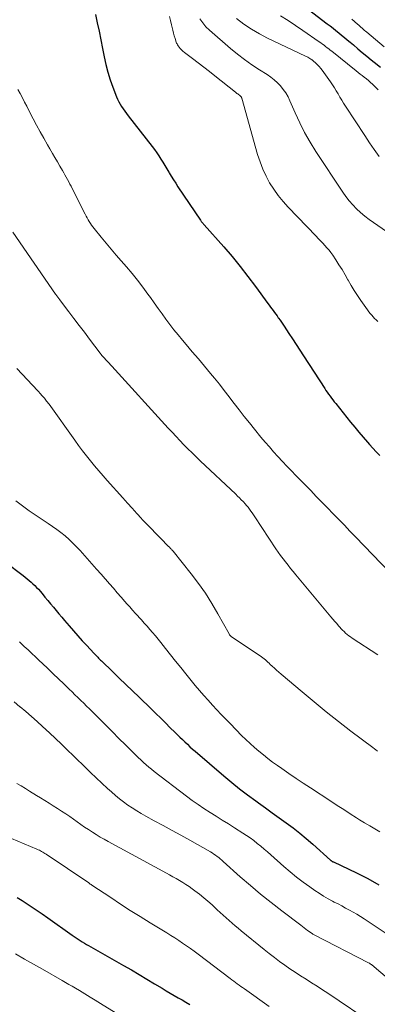
# Model space of a CAD drawing. Units: feet. Extents: x 2030000 to 2035018, y 540000 to 545000.
# Drawn here: x 2030944 to 2031009, y 540191 to 540372 of the extents above; entities that cross this region are included whole.
import ezdxf

# ---------------------------------------------------------------- set-up
doc = ezdxf.new("R2010")
doc.units = ezdxf.units.FT
doc.header["$LTSCALE"] = 100
doc.header["$MEASUREMENT"] = 0
doc.layers.add('CONTOUR INDEX', color=32, linetype='Continuous', lineweight=25)
doc.layers.add('CONTOUR INTERMEDIATE', color=40, linetype='Continuous', lineweight=15)

msp = doc.modelspace()

# ---------------------------------------------------------------- linework, layer by layer
at = {"layer": 'CONTOUR INDEX', "flags": 128}
for points, elevation in [([(2030988.83, 540380.35), (2031000.19, 540371.59), (2031000.72, 540371.18), (2031001.25, 540370.76), (2031001.78, 540370.34), (2031002.3, 540369.92), (2031002.82, 540369.49), (2031003.34, 540369.06), (2031003.86, 540368.62), (2031004.37, 540368.19), (2031004.98, 540367.68), (2031005.79, 540366.99), (2031006.62, 540366.31), (2031007.45, 540365.63), (2031008.28, 540364.96), (2031008.83, 540364.51), (2031009.95, 540363.62)], 900), ([(2030957.57, 540373.31), (2030957.92, 540371.75), (2030958.26, 540370.19), (2030958.59, 540368.63), (2030958.9, 540367.06), (2030959.21, 540365.48), (2030959.52, 540364.07), (2030959.88, 540362.67), (2030960.31, 540361.28), (2030960.79, 540359.92), (2030961.45, 540358.16), (2030961.64, 540357.69), (2030961.86, 540357.22), (2030962.11, 540356.77), (2030962.38, 540356.34), (2030962.66, 540355.91), (2030962.96, 540355.49), (2030963.26, 540355.07), (2030963.58, 540354.67), (2030968.01, 540348.99), (2030968.44, 540348.43), (2030968.85, 540347.87), (2030969.24, 540347.28), (2030969.62, 540346.69), (2030969.99, 540346.1), (2030970.36, 540345.5), (2030970.72, 540344.89), (2030971.08, 540344.29), (2030971.13, 540344.19), (2030971.52, 540343.53), (2030971.92, 540342.89), (2030972.33, 540342.25), (2030972.74, 540341.61), (2030976.86, 540335.47), (2030976.94, 540335.36), (2030977.02, 540335.25), (2030977.1, 540335.14), (2030977.19, 540335.04), (2030977.28, 540334.94), (2030977.37, 540334.83), (2030977.46, 540334.73), (2030977.55, 540334.63), (2030981.16, 540330.53), (2030982.68, 540328.76), (2030984.17, 540326.96), (2030985.6, 540325.12), (2030987, 540323.25), (2030989.28, 540320.13), (2030989.52, 540319.81), (2030989.76, 540319.48), (2030989.99, 540319.15), (2030990.23, 540318.83), (2030990.47, 540318.5), (2030990.71, 540318.17), (2030990.95, 540317.85), (2030991.19, 540317.52), (2030991.25, 540317.44), (2030991.52, 540317.07), (2030991.78, 540316.69), (2030992.04, 540316.32), (2030992.29, 540315.94), (2030993.13, 540314.64), (2030993.8, 540313.61), (2030994.46, 540312.58), (2030995.13, 540311.55), (2030995.8, 540310.52), (2030999.71, 540304.51), (2030999.95, 540304.15), (2031000.19, 540303.8), (2031000.44, 540303.44), (2031000.69, 540303.09), (2031000.95, 540302.75), (2031001.21, 540302.4), (2031001.47, 540302.06), (2031001.74, 540301.72), (2031004.46, 540298.33), (2031005.22, 540297.39), (2031005.99, 540296.46), (2031006.78, 540295.54), (2031007.58, 540294.63), (2031007.96, 540294.19), (2031008.58, 540293.51), (2031009.2, 540292.84), (2031009.84, 540292.18)], 920), ([(2030941.04, 540272.57), (2030944.28, 540270.1), (2030944.65, 540269.81), (2030945.02, 540269.51), (2030945.39, 540269.21), (2030945.75, 540268.9), (2030946.1, 540268.59), (2030946.44, 540268.26), (2030946.77, 540267.92), (2030947.09, 540267.57), (2030947.78, 540266.77), (2030948.31, 540266.15), (2030948.83, 540265.54), (2030949.35, 540264.92), (2030949.86, 540264.29), (2030950.37, 540263.67), (2030950.88, 540263.05), (2030951.4, 540262.43), (2030951.92, 540261.81), (2030952.75, 540260.85), (2030953.54, 540259.93), (2030954.34, 540259.02), (2030955.15, 540258.12), (2030955.97, 540257.23), (2030957.28, 540255.83), (2030957.45, 540255.65), (2030957.63, 540255.46), (2030957.81, 540255.28), (2030957.99, 540255.1), (2030958.17, 540254.92), (2030958.35, 540254.74), (2030958.53, 540254.56), (2030958.72, 540254.39), (2030960.77, 540252.41), (2030961.97, 540251.25), (2030963.18, 540250.08), (2030964.38, 540248.91), (2030965.59, 540247.74), (2030967.81, 540245.58), (2030968.69, 540244.72), (2030969.58, 540243.85), (2030970.45, 540242.99), (2030971.33, 540242.12), (2030972.17, 540241.29), (2030972.63, 540240.84), (2030973.09, 540240.39), (2030973.55, 540239.94), (2030974.01, 540239.5), (2030974.48, 540239.06), (2030974.95, 540238.63), (2030975.43, 540238.2), (2030975.92, 540237.78), (2030981.19, 540233.25), (2030982.62, 540232.05), (2030984.07, 540230.88), (2030985.55, 540229.75), (2030987.05, 540228.64), (2030987.53, 540228.29), (2030988.81, 540227.38), (2030990.08, 540226.46), (2030991.35, 540225.55), (2030992.63, 540224.63), (2030993.89, 540223.7), (2030995.13, 540222.74), (2030996.33, 540221.74), (2030997.52, 540220.71), (2031000.79, 540217.78), (2031000.81, 540217.77), (2031000.83, 540217.75), (2031000.84, 540217.73), (2031000.86, 540217.72), (2031000.94, 540217.65), (2031001, 540217.6), (2031001.06, 540217.56), (2031001.07, 540217.55), (2031001.09, 540217.54), (2031001.11, 540217.53), (2031001.12, 540217.53), (2031001.22, 540217.48), (2031001.24, 540217.47), (2031001.26, 540217.46), (2031001.28, 540217.45), (2031001.3, 540217.45), (2031005.53, 540215.45), (2031007.63, 540214.38), (2031009.69, 540213.25)], 940), ([(2030943.21, 540210.9), (2030944.13, 540210.33), (2030944.51, 540210.08), (2030945.6, 540209.36), (2030946.69, 540208.63), (2030947.77, 540207.89), (2030948.84, 540207.14), (2030953.31, 540203.96), (2030953.68, 540203.71), (2030954.04, 540203.46), (2030954.41, 540203.21), (2030954.78, 540202.97), (2030955.16, 540202.73), (2030955.54, 540202.5), (2030955.92, 540202.27), (2030956.31, 540202.05), (2030962.73, 540198.4), (2030964.18, 540197.57), (2030965.61, 540196.74), (2030967.04, 540195.89), (2030968.46, 540195.04), (2030969.87, 540194.19), (2030970.59, 540193.75), (2030971.31, 540193.32), (2030972.03, 540192.89), (2030972.76, 540192.46), (2030973.49, 540192.04), (2030974.22, 540191.62), (2030974.95, 540191.21)], 960)]:
    msp.add_lwpolyline(points, dxfattribs=dict(at, elevation=elevation))
at = {"layer": 'CONTOUR INTERMEDIATE', "flags": 128}
for points, elevation in [([(2030971.2, 540372.92), (2030971.37, 540372.16), (2030971.55, 540371.39), (2030971.66, 540370.9), (2030971.79, 540370.39), (2030971.92, 540369.88), (2030972.07, 540369.37), (2030972.23, 540368.86), (2030972.43, 540368.22), (2030972.5, 540368.04), (2030972.58, 540367.87), (2030972.67, 540367.7), (2030972.78, 540367.54), (2030972.96, 540367.29), (2030973.18, 540367.02), (2030973.41, 540366.76), (2030973.66, 540366.52), (2030973.93, 540366.3), (2030975.44, 540365.17), (2030976.47, 540364.39), (2030977.5, 540363.6), (2030978.52, 540362.8), (2030979.54, 540362), (2030983.29, 540359.01), (2030983.43, 540358.89), (2030983.58, 540358.78), (2030983.73, 540358.67), (2030983.89, 540358.56), (2030984.05, 540358.44), (2030984.12, 540358.39), (2030984.18, 540358.33), (2030984.24, 540358.27), (2030984.3, 540358.2), (2030984.35, 540358.13), (2030984.4, 540358.06), (2030984.43, 540357.98), (2030984.46, 540357.89), (2030987.39, 540347.51), (2030987.83, 540346.17), (2030988.33, 540344.85), (2030988.93, 540343.57), (2030989.59, 540342.33), (2030990.35, 540341.13), (2030991.16, 540339.98), (2030992.05, 540338.88), (2030992.99, 540337.83), (2030998.14, 540332.5), (2030998.54, 540332.08), (2030998.94, 540331.66), (2030999.35, 540331.24), (2030999.75, 540330.82), (2031000.13, 540330.4), (2031000.51, 540329.95), (2031000.85, 540329.49), (2031001.19, 540329.02), (2031001.74, 540328.18), (2031002.33, 540327.27), (2031002.9, 540326.36), (2031003.45, 540325.42), (2031003.99, 540324.48), (2031004.02, 540324.43), (2031004.57, 540323.46), (2031005.15, 540322.51), (2031005.75, 540321.58), (2031006.38, 540320.66), (2031007.6, 540318.95), (2031007.84, 540318.62), (2031008.09, 540318.31), (2031008.35, 540318), (2031008.61, 540317.7), (2031008.89, 540317.4), (2031009.17, 540317.11), (2031009.45, 540316.83)], 916), ([(2030991.56, 540373.05), (2030992.97, 540372.19), (2030994.35, 540371.29), (2030995.71, 540370.37), (2030998.72, 540368.27), (2030999.02, 540368.06), (2030999.31, 540367.85), (2030999.6, 540367.63), (2030999.88, 540367.41), (2031000.17, 540367.18), (2031000.45, 540366.96), (2031000.73, 540366.73), (2031001.01, 540366.51), (2031005.47, 540362.94), (2031005.85, 540362.64), (2031006.23, 540362.34), (2031006.61, 540362.04), (2031006.99, 540361.73), (2031007.37, 540361.43), (2031007.75, 540361.12), (2031008.11, 540360.8), (2031008.48, 540360.48), (2031008.67, 540360.29), (2031009.11, 540359.86), (2031009.54, 540359.42)], 904), ([(2030976.78, 540372.47), (2030977.29, 540371.72), (2030977.89, 540371.03), (2030978.55, 540370.4), (2030982.43, 540367.04), (2030983.7, 540365.99), (2030985, 540364.98), (2030986.34, 540364.03), (2030987.72, 540363.12), (2030989.13, 540362.23), (2030989.79, 540361.77), (2030990.43, 540361.28), (2030991.03, 540360.73), (2030991.59, 540360.14), (2030992.1, 540359.51), (2030992.57, 540358.85), (2030992.97, 540358.15), (2030993.32, 540357.42), (2030994.28, 540355.2), (2030995.12, 540353.36), (2030996.03, 540351.56), (2030997.03, 540349.81), (2030998.1, 540348.09), (2031003.02, 540340.61), (2031003.59, 540339.79), (2031004.21, 540339), (2031004.87, 540338.26), (2031005.58, 540337.54), (2031006.32, 540336.87), (2031007.08, 540336.22), (2031007.88, 540335.6), (2031008.69, 540335.02), (2031014.46, 540331.05)], 912), ([(2030983.5, 540372.52), (2030984.85, 540371.51), (2030986.25, 540370.57), (2030987.71, 540369.72), (2030989.21, 540368.94), (2030996.18, 540365.63), (2030996.38, 540365.53), (2030996.59, 540365.42), (2030996.79, 540365.31), (2030996.98, 540365.19), (2030997.33, 540364.97), (2030997.35, 540364.96), (2030997.37, 540364.94), (2030997.39, 540364.93), (2030997.41, 540364.92), (2030997.48, 540364.86), (2030997.5, 540364.85), (2030997.52, 540364.83), (2030997.54, 540364.82), (2030997.56, 540364.8), (2030998.14, 540364.28), (2030998.44, 540363.99), (2030998.72, 540363.69), (2030998.99, 540363.37), (2030999.24, 540363.04), (2031000.75, 540360.92), (2031001.12, 540360.37), (2031001.49, 540359.81), (2031001.84, 540359.25), (2031002.17, 540358.67), (2031002.5, 540358.1), (2031002.84, 540357.53), (2031003.19, 540356.96), (2031003.55, 540356.4), (2031007.09, 540351), (2031007.95, 540349.71), (2031008.83, 540348.43), (2031009.73, 540347.17)], 908), ([(2031004.7, 540372.42), (2031005.76, 540371.49), (2031005.97, 540371.3), (2031006.18, 540371.12), (2031006.38, 540370.93), (2031006.59, 540370.74), (2031006.8, 540370.56), (2031007, 540370.37), (2031007.22, 540370.19), (2031007.43, 540370.01), (2031010.66, 540367.34)], 896), ([(2030943.34, 540359.51), (2030943.75, 540358.74), (2030944.16, 540357.96), (2030944.56, 540357.18), (2030944.96, 540356.41), (2030945.36, 540355.63), (2030946.13, 540354.12), (2030946.76, 540352.91), (2030947.4, 540351.7), (2030948.07, 540350.51), (2030948.75, 540349.32), (2030949.2, 540348.55), (2030949.66, 540347.75), (2030950.13, 540346.96), (2030950.59, 540346.16), (2030951.06, 540345.36), (2030951.51, 540344.59), (2030951.75, 540344.18), (2030951.98, 540343.77), (2030952.22, 540343.36), (2030952.44, 540342.94), (2030952.67, 540342.53), (2030952.89, 540342.11), (2030953.11, 540341.69), (2030953.33, 540341.27), (2030955.69, 540336.57), (2030955.87, 540336.22), (2030956.06, 540335.87), (2030956.25, 540335.53), (2030956.44, 540335.19), (2030956.65, 540334.86), (2030956.87, 540334.53), (2030957.1, 540334.21), (2030957.34, 540333.9), (2030958.65, 540332.32), (2030959.56, 540331.23), (2030960.48, 540330.14), (2030961.4, 540329.05), (2030962.32, 540327.97), (2030963.26, 540326.88), (2030964.3, 540325.65), (2030965.3, 540324.4), (2030966.28, 540323.13), (2030967.23, 540321.84), (2030967.68, 540321.22), (2030968.39, 540320.23), (2030969.11, 540319.24), (2030969.82, 540318.24), (2030970.53, 540317.25), (2030971.26, 540316.26), (2030972, 540315.29), (2030972.77, 540314.34), (2030973.56, 540313.4), (2030974.24, 540312.6), (2030975.37, 540311.26), (2030976.5, 540309.93), (2030977.63, 540308.58), (2030978.74, 540307.24), (2030979.43, 540306.41), (2030980.35, 540305.28), (2030981.26, 540304.14), (2030982.15, 540302.99), (2030983.03, 540301.83), (2030983.09, 540301.75), (2030984.01, 540300.55), (2030984.93, 540299.36), (2030985.87, 540298.18), (2030986.82, 540297.01), (2030987.99, 540295.57), (2030988.76, 540294.65), (2030989.54, 540293.75), (2030990.33, 540292.85), (2030991.13, 540291.97), (2030991.94, 540291.1), (2030992.76, 540290.23), (2030993.59, 540289.37), (2030994.42, 540288.51), (2030997.14, 540285.72), (2030998.17, 540284.66), (2030999.21, 540283.6), (2031000.24, 540282.53), (2031001.27, 540281.47), (2031002.3, 540280.4), (2031003.33, 540279.34), (2031004.36, 540278.27), (2031005.38, 540277.21), (2031011.68, 540270.69)], 924), ([(2030942.41, 540333.25), (2030950.26, 540321.87), (2030950.35, 540321.74), (2030950.44, 540321.62), (2030950.53, 540321.49), (2030950.62, 540321.36), (2030950.71, 540321.24), (2030950.8, 540321.11), (2030950.89, 540320.99), (2030950.99, 540320.87), (2030952.69, 540318.6), (2030953.64, 540317.35), (2030954.59, 540316.1), (2030955.54, 540314.84), (2030956.48, 540313.59), (2030958.44, 540311.01), (2030958.5, 540310.92), (2030958.56, 540310.84), (2030958.63, 540310.76), (2030958.69, 540310.67), (2030958.71, 540310.64), (2030958.77, 540310.58), (2030958.82, 540310.51), (2030958.88, 540310.44), (2030958.94, 540310.38), (2030959, 540310.31), (2030959.05, 540310.25), (2030959.11, 540310.18), (2030959.17, 540310.12), (2030959.57, 540309.7), (2030959.83, 540309.42), (2030960.09, 540309.14), (2030960.35, 540308.87), (2030960.6, 540308.59), (2030970.96, 540297.23), (2030971.68, 540296.45), (2030972.4, 540295.68), (2030973.12, 540294.91), (2030973.85, 540294.15), (2030974.59, 540293.4), (2030975.34, 540292.65), (2030976.09, 540291.91), (2030976.85, 540291.18), (2030983.36, 540285.04), (2030983.71, 540284.71), (2030984.05, 540284.37), (2030984.39, 540284.04), (2030984.73, 540283.7), (2030984.79, 540283.63), (2030985.09, 540283.32), (2030985.37, 540283), (2030985.64, 540282.66), (2030985.9, 540282.31), (2030986.15, 540281.96), (2030986.4, 540281.61), (2030986.64, 540281.25), (2030986.88, 540280.89), (2030990.76, 540275.04), (2030991.19, 540274.42), (2030991.62, 540273.8), (2030992.06, 540273.2), (2030992.51, 540272.6), (2030992.97, 540272), (2030993.44, 540271.41), (2030993.91, 540270.83), (2030994.39, 540270.25), (2031000.87, 540262.51), (2031001.22, 540262.1), (2031001.57, 540261.68), (2031001.92, 540261.27), (2031002.27, 540260.86), (2031002.47, 540260.62), (2031002.72, 540260.33), (2031002.99, 540260.05), (2031003.26, 540259.78), (2031003.54, 540259.52), (2031003.84, 540259.27), (2031004.14, 540259.03), (2031004.45, 540258.81), (2031004.77, 540258.59), (2031009.5, 540255.49)], 928), ([(2030943.16, 540308.18), (2030946.99, 540304.05), (2030947.17, 540303.86), (2030947.34, 540303.67), (2030947.52, 540303.48), (2030947.69, 540303.28), (2030948.01, 540302.93), (2030948.02, 540302.91), (2030948.04, 540302.89), (2030948.05, 540302.88), (2030948.07, 540302.86), (2030948.13, 540302.79), (2030948.14, 540302.77), (2030948.16, 540302.75), (2030948.17, 540302.73), (2030948.19, 540302.72), (2030948.46, 540302.38), (2030948.61, 540302.19), (2030948.76, 540302), (2030948.91, 540301.8), (2030949.05, 540301.61), (2030953.78, 540294.97), (2030954.48, 540294.01), (2030955.19, 540293.06), (2030955.92, 540292.12), (2030956.67, 540291.19), (2030957.42, 540290.27), (2030958.19, 540289.36), (2030958.97, 540288.46), (2030959.75, 540287.56), (2030962.59, 540284.37), (2030963.45, 540283.42), (2030964.31, 540282.47), (2030965.18, 540281.52), (2030966.05, 540280.59), (2030966.13, 540280.49), (2030966.97, 540279.61), (2030967.81, 540278.73), (2030968.66, 540277.85), (2030969.51, 540276.99), (2030971.02, 540275.47), (2030971.13, 540275.37), (2030971.23, 540275.26), (2030971.34, 540275.15), (2030971.45, 540275.04), (2030971.55, 540274.94), (2030971.65, 540274.83), (2030971.75, 540274.71), (2030971.85, 540274.6), (2030975.18, 540270.41), (2030976.51, 540268.65), (2030977.78, 540266.84), (2030978.96, 540264.98), (2030980.08, 540263.08), (2030982.13, 540259.37), (2030982.18, 540259.29), (2030982.23, 540259.21), (2030982.28, 540259.14), (2030982.34, 540259.07), (2030982.4, 540259), (2030982.46, 540258.94), (2030982.53, 540258.88), (2030982.61, 540258.83), (2030987.84, 540255.33), (2030988.09, 540255.15), (2030988.34, 540254.97), (2030988.57, 540254.78), (2030988.81, 540254.59), (2030989.04, 540254.39), (2030989.26, 540254.18), (2030989.49, 540253.98), (2030989.71, 540253.77), (2030990.06, 540253.43), (2030990.47, 540253.05), (2030990.87, 540252.68), (2030991.28, 540252.31), (2030991.7, 540251.95), (2030995.56, 540248.69), (2030997.77, 540246.85), (2031000, 540245.04), (2031002.26, 540243.26), (2031004.54, 540241.5), (2031008.56, 540238.45), (2031008.84, 540238.23), (2031009.13, 540238.02), (2031009.42, 540237.81)], 932), ([(2030942.97, 540283.87), (2030944.19, 540282.94), (2030945.42, 540282.03), (2030946.68, 540281.15), (2030947.95, 540280.3), (2030948.89, 540279.69), (2030949.69, 540279.14), (2030950.48, 540278.58), (2030951.25, 540277.99), (2030952.01, 540277.38), (2030952.74, 540276.74), (2030953.45, 540276.08), (2030954.13, 540275.39), (2030954.8, 540274.68), (2030955.22, 540274.2), (2030956.08, 540273.24), (2030956.94, 540272.27), (2030957.8, 540271.3), (2030958.65, 540270.33), (2030960.19, 540268.56), (2030960.89, 540267.75), (2030961.59, 540266.94), (2030962.29, 540266.14), (2030962.99, 540265.33), (2030963.35, 540264.92), (2030963.88, 540264.32), (2030964.4, 540263.72), (2030964.94, 540263.13), (2030965.47, 540262.54), (2030965.5, 540262.51), (2030966.02, 540261.93), (2030966.55, 540261.36), (2030967.07, 540260.78), (2030967.58, 540260.2), (2030968.09, 540259.61), (2030968.59, 540259.02), (2030969.08, 540258.42), (2030969.57, 540257.81), (2030970.46, 540256.67), (2030971.38, 540255.5), (2030972.32, 540254.33), (2030973.26, 540253.16), (2030974.2, 540252), (2030975.93, 540249.9), (2030976.7, 540248.98), (2030977.48, 540248.07), (2030978.27, 540247.17), (2030979.08, 540246.28), (2030979.89, 540245.4), (2030980.71, 540244.53), (2030981.55, 540243.67), (2030982.38, 540242.81), (2030984.45, 540240.71), (2030985.22, 540239.96), (2030986, 540239.22), (2030986.8, 540238.5), (2030987.61, 540237.79), (2030988.44, 540237.1), (2030989.28, 540236.43), (2030990.14, 540235.79), (2030991.01, 540235.16), (2030991.84, 540234.59), (2030993.14, 540233.69), (2030994.45, 540232.8), (2030995.76, 540231.92), (2030997.08, 540231.05), (2031000.84, 540228.58), (2031002.02, 540227.81), (2031003.2, 540227.05), (2031004.39, 540226.29), (2031005.58, 540225.54), (2031006.12, 540225.2), (2031007.05, 540224.63), (2031007.98, 540224.07), (2031008.91, 540223.51), (2031009.85, 540222.96)], 936), ([(2030943.6, 540257.88), (2030944.09, 540257.42), (2030944.49, 540257.05), (2030945.19, 540256.41), (2030945.88, 540255.77), (2030946.57, 540255.13), (2030947.26, 540254.48), (2030947.86, 540253.92), (2030948.84, 540252.99), (2030949.82, 540252.05), (2030950.8, 540251.12), (2030951.77, 540250.17), (2030952.75, 540249.21), (2030953.29, 540248.69), (2030953.82, 540248.17), (2030954.36, 540247.65), (2030954.89, 540247.13), (2030955.43, 540246.61), (2030955.96, 540246.09), (2030956.49, 540245.56), (2030957.02, 540245.04), (2030958.38, 540243.68), (2030959.56, 540242.51), (2030960.74, 540241.33), (2030961.91, 540240.15), (2030963.09, 540238.98), (2030964.51, 540237.54), (2030964.98, 540237.08), (2030965.44, 540236.63), (2030965.91, 540236.18), (2030966.39, 540235.74), (2030966.88, 540235.31), (2030967.37, 540234.88), (2030967.87, 540234.47), (2030968.38, 540234.07), (2030974.29, 540229.53), (2030975.35, 540228.74), (2030976.43, 540227.97), (2030977.53, 540227.24), (2030978.64, 540226.53), (2030979.76, 540225.83), (2030980.89, 540225.13), (2030982.01, 540224.43), (2030983.13, 540223.73), (2030984.68, 540222.75), (2030985.36, 540222.31), (2030986.03, 540221.84), (2030986.69, 540221.35), (2030987.32, 540220.84), (2030987.95, 540220.32), (2030988.57, 540219.79), (2030989.19, 540219.26), (2030989.8, 540218.72), (2030992.22, 540216.57), (2030993.37, 540215.59), (2030994.55, 540214.63), (2030995.75, 540213.72), (2030996.98, 540212.83), (2030997.89, 540212.19), (2030998.69, 540211.66), (2030999.5, 540211.15), (2031000.32, 540210.67), (2031001.16, 540210.22), (2031001.46, 540210.06), (2031002.16, 540209.7), (2031002.86, 540209.33), (2031003.56, 540208.95), (2031004.26, 540208.58), (2031004.95, 540208.2), (2031005.64, 540207.8), (2031006.31, 540207.38), (2031006.97, 540206.95), (2031011.91, 540203.68)], 944), ([(2030942.62, 540246.86), (2030943.7, 540245.98), (2030943.73, 540245.95), (2030944.78, 540245.07), (2030945.82, 540244.17), (2030946.85, 540243.26), (2030947.86, 540242.33), (2030949.15, 540241.15), (2030949.52, 540240.81), (2030949.88, 540240.47), (2030950.25, 540240.13), (2030950.61, 540239.78), (2030950.98, 540239.43), (2030951.34, 540239.08), (2030951.7, 540238.73), (2030952.06, 540238.38), (2030955.62, 540234.9), (2030956.66, 540233.89), (2030957.7, 540232.9), (2030958.75, 540231.92), (2030959.81, 540230.94), (2030960.51, 540230.31), (2030961.24, 540229.67), (2030961.99, 540229.06), (2030962.76, 540228.47), (2030963.54, 540227.9), (2030964.35, 540227.36), (2030965.17, 540226.84), (2030966, 540226.34), (2030966.84, 540225.87), (2030968.4, 540225.02), (2030970.03, 540224.13), (2030971.66, 540223.23), (2030973.28, 540222.33), (2030974.9, 540221.42), (2030978.72, 540219.27), (2030979.04, 540219.08), (2030979.35, 540218.88), (2030979.65, 540218.67), (2030979.94, 540218.45), (2030980.23, 540218.22), (2030980.51, 540217.99), (2030980.79, 540217.75), (2030981.07, 540217.51), (2030984.2, 540214.71), (2030986.06, 540213.1), (2030987.94, 540211.51), (2030989.86, 540209.97), (2030991.81, 540208.45), (2030995.32, 540205.79), (2030995.64, 540205.55), (2030995.95, 540205.31), (2030996.26, 540205.08), (2030996.58, 540204.84), (2030997.03, 540204.49), (2030997.12, 540204.43), (2030997.21, 540204.37), (2030997.29, 540204.31), (2030997.38, 540204.25), (2030997.47, 540204.19), (2030997.56, 540204.14), (2030997.65, 540204.09), (2030997.75, 540204.04), (2031007.79, 540198.87), (2031007.86, 540198.83), (2031007.94, 540198.79), (2031008.01, 540198.75), (2031008.08, 540198.7), (2031008.15, 540198.66), (2031008.22, 540198.61), (2031008.29, 540198.55), (2031008.35, 540198.5), (2031013.78, 540193.91)], 948), ([(2030943.13, 540231.87), (2030943.92, 540231.4), (2030944.7, 540230.92), (2030945.48, 540230.44), (2030946.74, 540229.67), (2030947.51, 540229.19), (2030948.29, 540228.71), (2030949.06, 540228.24), (2030949.84, 540227.76), (2030950.61, 540227.28), (2030951.37, 540226.78), (2030952.13, 540226.27), (2030952.87, 540225.76), (2030954.21, 540224.81), (2030954.9, 540224.33), (2030955.6, 540223.85), (2030956.3, 540223.38), (2030957.01, 540222.91), (2030957.72, 540222.46), (2030958.44, 540222.01), (2030959.17, 540221.59), (2030959.91, 540221.18), (2030970.61, 540215.37), (2030971.22, 540215.04), (2030971.82, 540214.7), (2030972.43, 540214.36), (2030973.03, 540214.01), (2030973.62, 540213.65), (2030974.21, 540213.28), (2030974.78, 540212.89), (2030975.35, 540212.49), (2030975.87, 540212.1), (2030976.68, 540211.49), (2030977.48, 540210.85), (2030978.26, 540210.2), (2030979.02, 540209.52), (2030979.97, 540208.64), (2030980.51, 540208.15), (2030981.06, 540207.65), (2030981.6, 540207.16), (2030982.15, 540206.67), (2030982.69, 540206.18), (2030983.25, 540205.69), (2030983.81, 540205.22), (2030984.38, 540204.75), (2030988.61, 540201.3), (2030989.53, 540200.57), (2030990.46, 540199.85), (2030991.4, 540199.15), (2030992.36, 540198.47), (2030993.33, 540197.8), (2030994.3, 540197.14), (2030995.29, 540196.5), (2030996.28, 540195.87), (2030996.3, 540195.86), (2030997.3, 540195.22), (2030998.3, 540194.58), (2030999.29, 540193.93), (2031000.27, 540193.27), (2031008.78, 540187.53)], 952), ([(2030938.63, 540223.24), (2030946.83, 540219.77), (2030947.05, 540219.68), (2030947.27, 540219.58), (2030947.48, 540219.47), (2030947.69, 540219.35), (2030947.9, 540219.24), (2030948.1, 540219.11), (2030948.3, 540218.99), (2030948.5, 540218.85), (2030956.35, 540213.56), (2030956.42, 540213.51), (2030956.49, 540213.46), (2030956.57, 540213.41), (2030956.64, 540213.36), (2030956.71, 540213.31), (2030956.79, 540213.26), (2030956.86, 540213.21), (2030956.93, 540213.17), (2030960.38, 540210.87), (2030962.18, 540209.69), (2030963.99, 540208.52), (2030965.81, 540207.37), (2030967.65, 540206.24), (2030970.67, 540204.39), (2030971.41, 540203.93), (2030972.15, 540203.47), (2030972.88, 540203), (2030973.61, 540202.52), (2030974.33, 540202.02), (2030975.04, 540201.52), (2030975.74, 540201.01), (2030976.44, 540200.49), (2030982.35, 540195.97), (2030982.67, 540195.73), (2030982.99, 540195.49), (2030983.31, 540195.25), (2030983.64, 540195.02), (2030983.97, 540194.78), (2030984.3, 540194.55), (2030984.63, 540194.32), (2030984.95, 540194.08), (2030989.48, 540190.86)], 956), ([(2030942.86, 540200.5), (2030944.53, 540199.57), (2030946.18, 540198.64), (2030947.84, 540197.7), (2030951.49, 540195.62), (2030952.09, 540195.27), (2030952.7, 540194.92), (2030953.3, 540194.57), (2030953.9, 540194.21), (2030954.65, 540193.76), (2030955.62, 540193.18), (2030956.59, 540192.59), (2030957.55, 540192), (2030958.52, 540191.4), (2030964.56, 540187.64)], 964)]:
    msp.add_lwpolyline(points, dxfattribs=dict(at, elevation=elevation))

doc.saveas('drawing.dxf')
